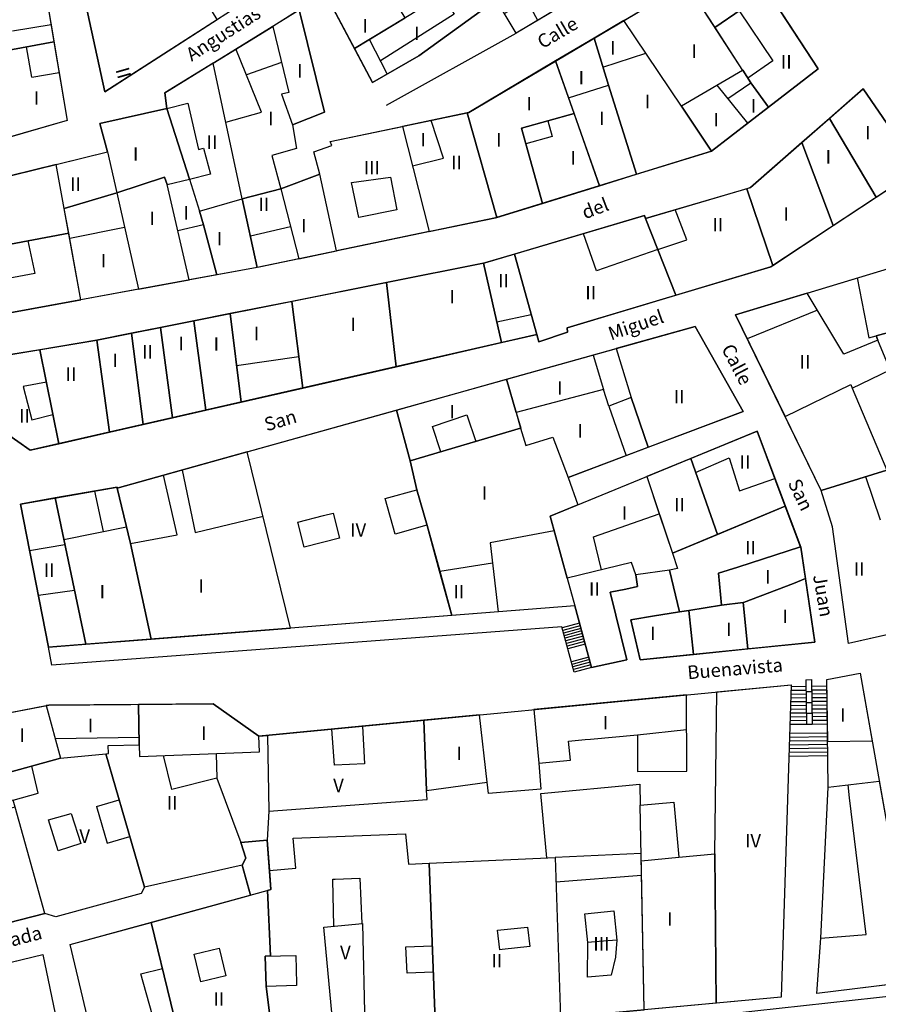
# Model space of a CAD drawing. Extents: x -682 to 416, y -8 to 412.
# Drawn here: x -512 to -464, y 276 to 330 of the extents above; entities that cross this region are included whole.
import ezdxf

# ---------------------------------------------------------------- set-up
doc = ezdxf.new("R2010")
doc.units = 0
doc.header["$LTSCALE"] = 0.3
doc.header["$MEASUREMENT"] = 0
doc.styles.add('ROMANT', font='ROMANT.shx')
doc.styles.get("Standard").update_dxf_attribs({"font": 'GOTHIC.TTF', "height": 0.4})

msp = doc.modelspace()

# ---------------------------------------------------------------- linework, layer by layer
at = {"color": 8}
for p, q in [((-512.315, 329.81), (-510.182, 330.144)), ((-491.566, 325.68), (-484.366, 329.666)), ((-511.245, 327.237), (-511.554, 328.909)), ((-498.495, 325.287), (-499.923, 328.794)), ((-479.552, 327.78), (-477.166, 328.559)), ((-511.245, 327.237), (-509.739, 327.488)), ((-472.624, 326.052), (-471.345, 326.909)), ((-481.459, 326.08), (-479.252, 326.787)), ((-471.516, 324.677), (-473.209, 326.777)), ((-500.488, 324.73), (-498.495, 325.287)), ((-482.609, 324.809), (-482.374, 323.937))]:
    msp.add_line(p, q, dxfattribs=at)
at = {"color": 8, "linetype": 'Continuous'}
for p, q in [((-482.374, 323.937), (-483.824, 323.53)), ((-474.902, 318.194), (-475.534, 319.878)), ((-501.716, 319.03), (-503.145, 318.702)), ((-511.474, 318.145), (-511.081, 316.33)), ((-479.909, 316.48), (-480.632, 318.539)), ((-476.508, 317.663), (-474.902, 318.194)), ((-476.508, 317.663), (-479.909, 316.48)), ((-511.081, 316.33), (-513.209, 315.944)), ((-465.448, 316.084), (-464.795, 312.766)), ((-485.445, 313.652), (-483.532, 314.059)), ((-464.795, 312.766), (-464.391, 312.874)), ((-480.089, 311.809), (-479.512, 309.901)), ((-465.716, 309.977), (-463.802, 305.416)), ((-479.231, 308.969), (-478.269, 306.221)), ((-489.016, 307.844), (-487.112, 308.496)), ((-487.112, 308.496), (-486.615, 307.011)), ((-488.545, 306.437), (-489.016, 307.844)), ((-474.407, 305.296), (-472.549, 306.099)), ((-472.549, 306.099), (-471.974, 304.273)), ((-503.182, 301.832), (-503.938, 305.134)), ((-502.908, 305.423), (-502.182, 301.953)), ((-471.974, 304.273), (-470.003, 304.949)), ((-464.145, 302.637), (-464.959, 305.056)), ((-507.264, 302.012), (-507.752, 304.259)), ((-491.638, 303.837), (-489.874, 304.33)), ((-491.088, 301.859), (-491.638, 303.837)), ((-502.182, 301.953), (-498.418, 302.867)), ((-509.474, 301.573), (-505.995, 302.264)), ((-489.325, 302.367), (-491.088, 301.859)), ((-505.772, 301.351), (-503.182, 301.832)), ((-482.252, 302.052), (-485.809, 301.38)), ((-509.412, 301.276), (-511.381, 300.948)), ((-485.809, 301.38), (-485.37, 297.559)), ((-480.853, 296.926), (-481.817, 296.662)), ((-480.813, 296.781), (-481.778, 296.518)), ((-481.835, 296.728), (-510.137, 294.599)), ((-481.145, 294.202), (-481.835, 296.728)), ((-480.773, 296.636), (-481.738, 296.373)), ((-480.734, 296.492), (-481.699, 296.228)), ((-480.734, 296.492), (-481.699, 296.228)), ((-480.694, 296.347), (-481.659, 296.084)), ((-480.655, 296.202), (-481.62, 295.939)), ((-480.615, 296.058), (-481.58, 295.794)), ((-480.615, 296.058), (-481.58, 295.794)), ((-480.576, 295.913), (-481.541, 295.65)), ((-480.536, 295.768), (-481.501, 295.505)), ((-510.137, 294.599), (-510.331, 295.587)), ((-480.339, 295.045), (-481.304, 294.781)), ((-480.299, 294.9), (-481.264, 294.637)), ((-480.26, 294.755), (-481.224, 294.492)), ((-480.22, 294.611), (-481.185, 294.347)), ((-480.181, 294.466), (-481.145, 294.202)), ((-468.282, 293.788), (-467.972, 293.792)), ((-468.282, 293.788), (-468.251, 291.323)), ((-467.972, 293.792), (-467.941, 291.327)), ((-469.121, 292.993), (-468.272, 293.003)), ((-469.115, 293.203), (-468.275, 293.213)), ((-469.108, 293.413), (-468.277, 293.423)), ((-468.273, 293.123), (-467.964, 293.127)), ((-467.967, 293.427), (-467.112, 293.438)), ((-467.965, 293.217), (-467.11, 293.228)), ((-467.962, 293.007), (-467.107, 293.018)), ((-469.134, 292.573), (-468.267, 292.583)), ((-469.128, 292.783), (-468.269, 292.793)), ((-468.266, 292.523), (-467.956, 292.527)), ((-467.959, 292.797), (-467.104, 292.808)), ((-467.957, 292.587), (-467.102, 292.598)), ((-467.954, 292.377), (-467.099, 292.388)), ((-469.154, 291.942), (-468.259, 291.953)), ((-469.147, 292.152), (-468.261, 292.163)), ((-469.141, 292.362), (-468.264, 292.373)), ((-468.258, 291.923), (-467.948, 291.927)), ((-467.951, 292.167), (-467.097, 292.178)), ((-467.949, 291.957), (-467.094, 291.968)), ((-469.174, 291.312), (-468.251, 291.323)), ((-469.167, 291.522), (-468.254, 291.533)), ((-469.161, 291.732), (-468.256, 291.743)), ((-468.251, 291.323), (-467.941, 291.327)), ((-467.946, 291.747), (-467.091, 291.758)), ((-467.944, 291.537), (-467.089, 291.548)), ((-467.941, 291.327), (-467.086, 291.338)), ((-494.445, 289.052), (-494.607, 291.044)), ((-492.899, 291.209), (-492.781, 289.123)), ((-477.631, 290.73), (-474.91, 291.017)), ((-469.189, 290.812), (-467.08, 290.838)), ((-509.952, 290.523), (-505.302, 290.594)), ((-469.209, 290.181), (-467.072, 290.208)), ((-469.202, 290.391), (-467.075, 290.418)), ((-469.196, 290.602), (-467.077, 290.628)), ((-501.016, 289.68), (-500.974, 288.316)), ((-469.222, 289.761), (-467.067, 289.788)), ((-469.216, 289.971), (-467.069, 289.998)), ((-503.474, 287.687), (-503.952, 289.573)), ((-492.781, 289.123), (-494.445, 289.052)), ((-483.109, 289.152), (-483.002, 287.716)), ((-469.229, 289.551), (-467.064, 289.578)), ((-510.902, 287.487), (-511.256, 288.989)), ((-500.974, 288.316), (-503.474, 287.687)), ((-500.981, 288.316), (-499.652, 284.744)), ((-485.902, 287.47), (-485.974, 288.102)), ((-512.281, 287.102), (-510.902, 287.487)), ((-483.002, 287.716), (-485.902, 287.47)), ((-483.002, 287.48), (-477.509, 287.986)), ((-482.674, 283.902), (-483.002, 287.48)), ((-477.509, 287.986), (-477.486, 286.821)), ((-507.659, 286.752), (-506.403, 287.113)), ((-477.486, 286.821), (-475.624, 286.994)), ((-475.624, 286.994), (-475.338, 283.93)), ((-510.332, 286.004), (-509.066, 286.366)), ((-509.066, 286.366), (-508.531, 284.687)), ((-507.659, 286.752), (-507.074, 284.716)), ((-509.788, 284.28), (-510.332, 286.004)), ((-507.074, 284.716), (-505.818, 285.077)), ((-508.531, 284.687), (-509.788, 284.28)), ((-482.204, 283.923), (-481.913, 275.032)), ((-477.425, 283.736), (-475.338, 283.93)), ((-499.574, 283.502), (-499.115, 281.828)), ((-494.552, 282.687), (-494.552, 282.723)), ((-494.552, 282.723), (-494.416, 282.723)), ((-494.485, 280.111), (-494.552, 282.687)), ((-494.416, 282.723), (-493.052, 282.78)), ((-493.052, 282.78), (-492.931, 280.259)), ((-477.409, 282.926), (-482.159, 282.552)), ((-480.559, 280.787), (-478.952, 280.952)), ((-478.952, 280.952), (-478.788, 279.33)), ((-480.388, 279.194), (-480.559, 280.787)), ((-495.045, 280.059), (-492.902, 280.259)), ((-494.416, 273.252), (-495.045, 280.059)), ((-492.902, 280.259), (-492.745, 273.681)), ((-485.402, 279.887), (-483.738, 280.052)), ((-485.281, 278.787), (-485.402, 279.887)), ((-483.738, 280.052), (-483.616, 278.973)), ((-478.788, 279.33), (-479.759, 279.252)), ((-478.788, 279.33), (-478.859, 278.402)), ((-502.245, 278.552), (-500.852, 278.894)), ((-500.852, 278.894), (-500.474, 277.352)), ((-490.488, 278.952), (-489.026, 279.015)), ((-490.424, 277.502), (-490.488, 278.952)), ((-485.145, 278.809), (-485.281, 278.787)), ((-483.616, 278.973), (-485.145, 278.809)), ((-480.409, 277.273), (-480.388, 279.194)), ((-479.759, 279.252), (-480.388, 279.194)), ((-501.868, 277.014), (-502.245, 278.552)), ((-498.302, 278.444), (-496.602, 278.487)), ((-496.602, 278.487), (-496.559, 276.916)), ((-491.055, 273.243), (-441.283, 278.656)), ((-478.859, 278.387), (-479.102, 277.394)), ((-478.859, 278.402), (-478.859, 278.387)), ((-500.474, 277.352), (-501.868, 277.014)), ((-488.969, 277.558), (-490.424, 277.502)), ((-479.102, 277.394), (-480.409, 277.273)), ((-496.559, 276.809), (-498.252, 276.766)), ((-496.559, 276.916), (-496.559, 276.809))]:
    msp.add_line(p, q, dxfattribs=at)
for points in [[(-508.681, 333.223), (-487.652, 342.973), (-485.252, 338.23), (-490.109, 336.102), (-486.359, 331.016), (-486.359, 330.88), (-489.766, 328.409), (-492.345, 326.937), (-495.302, 332.53), (-493.545, 333.609), (-494.224, 334.752), (-507.195, 326.416), (-508.681, 333.223)], [(-487.545, 334.994), (-477.059, 341.259), (-473.359, 336.209), (-484.366, 329.666), (-487.545, 334.994)], [(-487.545, 334.994), (-486.261, 335.762), (-485.02, 336.503), (-482.6, 332.585), (-481.756, 331.218), (-484.366, 329.666), (-487.545, 334.994)], [(-503.989, 335.398), (-508.681, 333.223), (-507.195, 326.416), (-500.957, 330.424)], [(-493.298, 335.096), (-493.752, 334.766), (-494.088, 334.522), (-493.545, 333.609), (-495.302, 332.53), (-493.339, 328.817), (-490.535, 330.526)], [(-515.024, 321.116), (-507.059, 323.094), (-507.481, 324.659), (-503.759, 325.494), (-503.866, 326.366), (-496.409, 330.959), (-495.002, 325.287), (-496.774, 324.58), (-496.559, 323.266), (-497.924, 322.873), (-497.431, 321.03), (-495.274, 321.837), (-495.602, 323.094), (-494.595, 323.43), (-494.688, 323.652), (-486.988, 325.273), (-471.874, 334.244), (-467.609, 327.687), (-473.524, 323.13), (-485.509, 319.423), (-498.538, 316.709), (-513.795, 313.902), (-515.024, 321.116)], [(-471.874, 334.244), (-474.926, 332.433), (-473.343, 329.981), (-470.412, 331.997)], [(-510.659, 333.009), (-510.023, 329.191), (-514.134, 328.433), (-514.695, 332.831), (-510.659, 333.009)], [(-486.359, 330.88), (-486.359, 331.016), (-487.404, 332.433), (-488.708, 331.639), (-493.339, 328.817), (-492.345, 326.937), (-489.766, 328.409)], [(-470.412, 331.997), (-473.343, 329.981), (-471.805, 327.602), (-471.781, 327.616), (-471.345, 326.909), (-470.365, 325.564), (-467.609, 327.687)], [(-496.409, 330.959), (-497.882, 330.051), (-496.995, 326.38), (-497.388, 326.28), (-496.774, 324.58), (-495.002, 325.287)], [(-478.387, 330.378), (-480.041, 329.397), (-479.252, 326.787), (-477.697, 321.84), (-473.524, 323.13), (-475.19, 325.614)], [(-501.195, 328.011), (-497.882, 330.051), (-496.995, 326.38), (-497.388, 326.28), (-496.774, 324.58), (-496.559, 323.266), (-497.924, 322.873), (-497.431, 321.03), (-499.571, 320.478), (-501.195, 328.011)], [(-513.509, 323.606), (-514.134, 328.434), (-510.023, 329.191), (-509.294, 324.817), (-513.509, 323.606)], [(-479.252, 326.787), (-480.041, 329.397), (-482.178, 328.128), (-479.749, 321.205), (-477.697, 321.84)], [(-501.195, 328.011), (-503.866, 326.366), (-503.759, 325.494), (-502.502, 321.566), (-501.951, 319.788), (-499.571, 320.478)], [(-481.156, 325.215), (-482.178, 328.128), (-486.988, 325.273), (-487.087, 325.252), (-485.439, 319.445), (-482.913, 320.226), (-483.824, 323.53), (-484.066, 324.402)], [(-471.345, 326.909), (-471.781, 327.616), (-471.805, 327.602), (-475.19, 325.614), (-473.524, 323.13), (-470.365, 325.564)], [(-513.359, 310.816), (-512.416, 311.83), (-507.645, 312.63), (-486.109, 316.916), (-477.238, 319.544), (-477.194, 319.391), (-471.359, 321.102), (-465.109, 326.58), (-462.045, 322.109), (-470.238, 316.709), (-481.531, 313.316), (-481.516, 313.08), (-483.113, 312.546), (-483.224, 312.944), (-511.338, 306.523), (-512.716, 307.48), (-513.359, 310.816)], [(-465.109, 326.58), (-466.985, 324.936), (-464.39, 320.563), (-462.045, 322.109)], [(-503.759, 325.494), (-507.481, 324.659), (-507.059, 323.094), (-506.539, 320.801), (-503.881, 321.687), (-503.731, 321.28), (-502.502, 321.566)], [(-487.087, 325.252), (-490.684, 324.495), (-489.191, 318.656), (-485.509, 319.423), (-485.439, 319.445)], [(-481.156, 325.215), (-484.066, 324.402), (-483.824, 323.53), (-482.913, 320.226), (-479.749, 321.205)], [(-466.985, 324.936), (-468.511, 323.599), (-466.775, 318.991), (-464.39, 320.563)], [(-495.274, 321.837), (-495.602, 323.094), (-494.595, 323.43), (-494.688, 323.652), (-490.684, 324.495), (-489.191, 318.656), (-494.346, 317.582), (-495.274, 321.837)], [(-468.511, 323.599), (-471.359, 321.102), (-471.572, 321.039), (-470.124, 316.784), (-466.775, 318.991)], [(-509.899, 322.389), (-507.059, 323.094), (-506.539, 320.801), (-509.452, 319.941), (-509.899, 322.389)], [(-509.452, 319.941), (-509.899, 322.389), (-515.024, 321.116), (-514.424, 317.594), (-509.202, 318.569)], [(-503.731, 321.28), (-503.881, 321.687), (-506.539, 320.801), (-505.327, 315.46), (-502.526, 315.975)], [(-503.731, 321.28), (-502.502, 321.566), (-501.951, 319.788), (-501.716, 319.03), (-500.991, 316.257), (-502.526, 315.975), (-503.731, 321.28)], [(-495.274, 321.837), (-497.431, 321.03), (-496.439, 317.146), (-494.346, 317.582)], [(-509.452, 319.941), (-506.539, 320.801), (-505.327, 315.46), (-508.526, 314.871), (-509.452, 319.941)], [(-499.571, 320.478), (-497.431, 321.03), (-496.439, 317.146), (-498.75, 316.67), (-499.571, 320.478)], [(-471.572, 321.039), (-477.194, 319.391), (-475.502, 315.127), (-470.238, 316.709), (-470.124, 316.784)], [(-501.951, 319.788), (-499.571, 320.478), (-498.75, 316.67), (-500.991, 316.257), (-501.716, 319.03), (-501.951, 319.788)], [(-477.194, 319.391), (-477.238, 319.544), (-484.457, 317.406), (-483.224, 312.944), (-483.113, 312.546), (-481.516, 313.08), (-481.531, 313.316), (-475.502, 315.127)], [(-509.202, 318.569), (-514.424, 317.594), (-513.795, 313.902), (-508.526, 314.871)], [(-484.457, 317.406), (-486.109, 316.916), (-486.173, 316.903), (-485.186, 312.496), (-483.224, 312.944)], [(-472.188, 314.037), (-461.509, 317.28), (-460.488, 312.087), (-455.238, 298.202), (-465.931, 295.802), (-466.816, 302.266), (-467.431, 304.287), (-472.188, 314.037)], [(-468.218, 315.243), (-461.509, 317.28), (-460.831, 313.83), (-464.391, 312.874), (-464.289, 312.627), (-466.174, 311.852), (-468.218, 315.243)], [(-486.173, 316.903), (-491.566, 315.83), (-491.033, 311.161), (-485.186, 312.496)], [(-491.566, 315.83), (-496.816, 314.785), (-496.214, 309.977), (-491.033, 311.161)], [(-496.816, 314.785), (-500.238, 314.104), (-499.639, 309.195), (-496.214, 309.977)], [(-468.218, 315.243), (-472.188, 314.037), (-469.439, 308.403), (-465.795, 310.166), (-465.716, 309.977), (-463.609, 310.994), (-464.289, 312.627), (-466.174, 311.852)], [(-502.262, 313.701), (-504.117, 313.332), (-503.44, 308.327), (-501.592, 308.749)], [(-500.238, 314.104), (-502.262, 313.701), (-501.592, 308.749), (-499.639, 309.195)], [(-469.439, 308.403), (-465.795, 310.166), (-465.716, 309.977), (-463.609, 310.994), (-464.289, 312.627), (-464.391, 312.874), (-460.831, 313.83), (-460.488, 312.087), (-458.703, 307.366), (-463.282, 305.625), (-463.802, 305.416), (-467.431, 304.287), (-469.439, 308.403)], [(-477.631, 298.952), (-478.29, 298.821), (-479.145, 298.652), (-478.231, 294.887), (-480.181, 294.466), (-481.117, 297.894), (-510.331, 295.587), (-511.888, 303.537), (-506.521, 304.477), (-506.507, 304.416), (-474.424, 313.394), (-471.766, 308.68), (-481.474, 305.009), (-480.954, 303.495), (-470.988, 307.573), (-468.574, 301.137), (-467.795, 295.873), (-477.481, 294.887), (-478.009, 297.102), (-476.809, 297.316), (-475.295, 297.552), (-475.86, 299.866), (-477.724, 299.609)], [(-504.117, 313.332), (-505.711, 313.015), (-505.073, 307.954), (-503.44, 308.327)], [(-474.424, 313.394), (-478.812, 312.166), (-477.994, 309.459), (-477.04, 306.686), (-471.766, 308.68)], [(-507.645, 312.63), (-510.803, 312.101), (-509.76, 306.883), (-506.946, 307.526)], [(-505.711, 313.015), (-507.645, 312.63), (-506.946, 307.526), (-505.073, 307.954)], [(-510.803, 312.101), (-512.416, 311.83), (-513.359, 310.816), (-512.716, 307.48), (-511.338, 306.523), (-509.76, 306.883)], [(-484.898, 310.463), (-478.812, 312.166), (-477.994, 309.459), (-479.231, 308.969), (-479.512, 309.901), (-484.366, 308.609), (-484.898, 310.463)], [(-484.898, 310.463), (-484.366, 308.609), (-484.124, 307.752), (-490.246, 305.932), (-491.002, 308.755), (-484.898, 310.463)], [(-477.994, 309.459), (-479.231, 308.969), (-479.512, 309.901), (-484.366, 308.609), (-484.118, 307.753), (-484.124, 307.752), (-483.838, 306.78), (-482.338, 307.244), (-481.474, 305.009), (-477.04, 306.686)], [(-499.293, 306.434), (-491.002, 308.755), (-490.246, 305.932), (-489.874, 304.33), (-489.316, 302.337), (-488.609, 299.816), (-487.936, 297.356), (-496.891, 296.649), (-499.293, 306.434)], [(-490.246, 305.932), (-484.124, 307.752), (-483.838, 306.78), (-482.338, 307.244), (-481.474, 305.009), (-480.954, 303.495), (-482.476, 302.872), (-481.531, 299.43), (-481.117, 297.894), (-487.936, 297.356), (-488.617, 299.815), (-489.316, 302.337), (-489.874, 304.33), (-490.246, 305.932)], [(-470.988, 307.573), (-474.676, 306.064), (-473.196, 301.848), (-469.428, 303.414)], [(-499.293, 306.434), (-506.507, 304.416), (-505.778, 301.35), (-504.631, 296.037), (-496.891, 296.649)], [(-474.676, 306.064), (-477.11, 305.068), (-475.693, 300.81), (-473.196, 301.848)], [(-467.431, 304.287), (-463.802, 305.416), (-463.282, 305.625), (-461.946, 301.845), (-462.616, 301.671), (-461.505, 296.795), (-465.931, 295.802), (-466.816, 302.266), (-467.431, 304.287)], [(-477.11, 305.068), (-476.422, 303), (-475.693, 300.81), (-475.409, 299.952), (-475.86, 299.866), (-477.724, 299.609), (-477.959, 300.287), (-481.531, 299.43), (-482.476, 302.872), (-477.11, 305.068)], [(-506.507, 304.416), (-506.521, 304.477), (-509.953, 303.876), (-508.262, 295.751), (-504.631, 296.037), (-505.778, 301.35)], [(-509.953, 303.876), (-511.888, 303.537), (-510.331, 295.587), (-508.262, 295.751)], [(-468.583, 301.162), (-469.428, 303.414), (-475.693, 300.81), (-475.409, 299.952), (-475.86, 299.866), (-475.295, 297.552), (-474.781, 297.632), (-472.966, 297.916), (-473.131, 299.702), (-472.066, 300.03)], [(-468.574, 301.137), (-468.583, 301.162), (-472.066, 300.03), (-473.131, 299.702), (-472.966, 297.916), (-471.766, 298.08), (-471.752, 298.08), (-468.974, 299.13), (-468.317, 299.401)], [(-479.145, 298.652), (-478.29, 298.821), (-477.631, 298.952), (-477.724, 299.609), (-477.959, 300.287), (-481.531, 299.43), (-481.117, 297.894), (-480.181, 294.466), (-478.231, 294.887)], [(-468.317, 299.401), (-468.974, 299.13), (-471.752, 298.08), (-471.766, 298.08), (-471.503, 295.496), (-467.795, 295.873)], [(-471.766, 298.08), (-472.966, 297.916), (-474.781, 297.632), (-474.533, 295.187), (-471.503, 295.496)], [(-474.781, 297.632), (-475.295, 297.552), (-476.809, 297.316), (-477.893, 297.122), (-478.009, 297.102), (-477.481, 294.887), (-474.533, 295.187)], [(-467.117, 293.793), (-465.274, 294.152), (-463.624, 284.837), (-462.274, 283.423), (-456.209, 284.187), (-446.716, 287.294), (-437.931, 289.723), (-428.995, 293.491), (-426.616, 284.459), (-428.331, 284.009), (-428.538, 284.487), (-430.531, 283.966), (-430.652, 283.423), (-435.381, 282.18), (-436.07, 282.658), (-444.485, 279.915), (-444.288, 279.237), (-467.684, 276.379), (-467.449, 279.449), (-467.042, 287.816), (-467.117, 293.793)], [(-467.117, 293.793), (-465.274, 294.152), (-464.604, 290.372), (-467.074, 290.338), (-467.117, 293.793)], [(-473.228, 293.112), (-469.111, 293.51), (-469.111, 293.51), (-469.652, 276.166), (-473.268, 275.831), (-473.345, 284.116), (-473.228, 293.112)], [(-474.917, 292.948), (-483.39, 292.129), (-483.109, 289.152), (-481.352, 289.323), (-481.459, 290.373), (-480.538, 290.459), (-480.238, 290.487), (-477.631, 290.73), (-477.631, 288.687), (-474.902, 288.702)], [(-505.338, 292.419), (-510.302, 292.38), (-510.448, 292.352), (-509.652, 289.423), (-507.141, 289.68), (-507.002, 289.694), (-507.016, 290.144), (-505.294, 290.173)], [(-501.195, 292.452), (-505.338, 292.419), (-505.294, 290.173), (-505.281, 289.525), (-498.622, 289.782), (-498.659, 290.652)], [(-513.801, 291.711), (-510.448, 292.352), (-509.652, 289.423), (-513.009, 288.515), (-513.801, 291.711)], [(-486.398, 291.838), (-489.492, 291.538), (-489.345, 287.637), (-485.974, 288.102)], [(-489.492, 291.538), (-498.659, 290.652), (-498.169, 290.699), (-498.102, 286.487), (-489.316, 287.13), (-489.345, 287.637)], [(-498.659, 290.652), (-498.169, 290.699), (-498.102, 286.487), (-498.181, 284.88), (-499.652, 284.744), (-499.366, 283.887), (-499.574, 283.502), (-505.002, 282.273), (-507.141, 289.68), (-507.002, 289.694), (-507.016, 290.144), (-505.294, 290.173), (-505.281, 289.525), (-498.622, 289.782), (-498.659, 290.652)], [(-513.009, 288.515), (-509.652, 289.423), (-507.141, 289.68), (-505.002, 282.273), (-505.188, 281.923), (-509.924, 280.623), (-510.538, 280.802), (-512.174, 286.716), (-512.281, 287.102), (-512.635, 287.003), (-513.009, 288.515)], [(-467.042, 287.816), (-464.211, 288.153), (-463.624, 284.837), (-462.274, 283.423), (-456.209, 284.187), (-455.937, 284.277), (-454.585, 277.979), (-467.684, 276.379), (-467.449, 279.449), (-467.042, 287.816), (-467.042, 287.816)], [(-477.486, 286.821), (-475.624, 286.994), (-475.338, 283.93), (-473.345, 284.116), (-473.268, 275.831), (-477.261, 275.461), (-477.486, 286.821)], [(-512.174, 286.716), (-518.617, 285.071), (-517.181, 279.523), (-517.029, 279.438), (-516.674, 279.237), (-510.538, 280.802)], [(-504.629, 280.317), (-499.115, 281.828), (-499.574, 283.502), (-499.366, 283.887), (-499.652, 284.744), (-498.181, 284.88), (-498.062, 283.19), (-497.988, 282.137), (-498.174, 282.086), (-498.002, 278.452), (-498.302, 278.444), (-498.252, 276.766), (-497.7, 272.479), (-502.436, 271.364), (-504.629, 280.317)], [(-497.7, 272.479), (-498.252, 276.766), (-498.302, 278.444), (-498.002, 278.459), (-498.174, 282.086), (-497.988, 282.137), (-498.062, 283.19), (-496.595, 283.323), (-496.752, 284.987), (-490.509, 285.223), (-490.353, 283.556), (-489.205, 283.607), (-488.845, 274.391), (-492.745, 273.681), (-492.745, 273.681), (-494.416, 273.252), (-494.416, 273.252), (-497.7, 272.479)], [(-489.205, 283.607), (-482.204, 283.923), (-481.913, 275.032), (-488.845, 274.391), (-489.205, 283.607)], [(-482.204, 283.923), (-481.913, 275.032), (-477.261, 275.462), (-477.433, 284.138), (-482.204, 283.923)], [(-507.038, 270.28), (-509.116, 279.087), (-504.629, 280.317), (-502.436, 271.364), (-507.038, 270.28)], [(-525.167, 265.188), (-527.716, 274.409), (-510.645, 278.537), (-508.888, 270.087), (-525.159, 265.19)], [(-517.682, 276.835), (-510.645, 278.537), (-508.888, 270.087), (-515.45, 268.112), (-517.682, 276.835)]]:
    msp.add_lwpolyline(points, close=True, dxfattribs=at)
msp.add_lwpolyline([(-523.466, 322.844), (-523.481, 323.623), (-524.038, 323.909), (-523.781, 332.43), (-510.659, 333.009), (-509.294, 324.817), (-517.725, 322.394), (-515.938, 313.216), (-534.045, 309.809), (-534.881, 313.916), (-534.495, 313.966), (-534.733, 315.661, -0.330201), (-533.31, 318.276)], format="xyb", close=True, dxfattribs=at)
at = {"color": 8}
msp.add_lwpolyline([(-478.387, 330.378), (-474.926, 332.433), (-471.805, 327.602), (-475.19, 325.614), (-478.387, 330.378)], close=True, dxfattribs=at)
for points in [[(-488.464, 331.788), (-487.802, 330.73), (-491.894, 328.134)], [(-483.16, 330.383), (-483.766, 331.466), (-485.018, 330.759)], [(-471.994, 330.91), (-470.116, 328.137), (-471.511, 327.178)], [(-491.519, 327.409), (-492.509, 329.323)], [(-497.402, 328.044), (-499.34, 327.363)], [(-503.759, 325.494), (-502.588, 325.78), (-502.002, 323.216), (-501.716, 323.294), (-501.331, 321.837), (-502.495, 321.544)], [(-490.124, 322.305), (-488.402, 322.737), (-489.09, 324.83)]]:
    msp.add_lwpolyline(points, dxfattribs=at)
at = {"color": 8, "linetype": 'Continuous'}
for points in [[(-490.995, 319.873), (-493.095, 319.437), (-493.516, 321.387), (-491.338, 321.687), (-490.995, 319.873)], [(-506.102, 318.894), (-509.147, 318.268)], [(-496.893, 318.926), (-499.123, 318.402)], [(-467.649, 314.298), (-471.54, 312.709)], [(-499.887, 311.225), (-496.434, 311.732)], [(-510.445, 310.31), (-511.724, 310.052), (-511.259, 308.202), (-510.084, 308.501)], [(-496.138, 301.137), (-496.488, 302.537), (-495.059, 302.894), (-494.524, 303.03), (-494.174, 301.637), (-496.138, 301.137)], [(-479.638, 299.88), (-480.074, 301.723), (-476.422, 303)], [(-488.609, 299.816), (-485.688, 300.266)], [(-508.885, 298.745), (-510.888, 298.466)], [(-526.545, 289.273), (-510.302, 292.38), (-501.195, 292.452), (-498.659, 290.652), (-469.111, 293.51), (-469.652, 276.166), (-488.845, 274.391)], [(-467.449, 279.449), (-464.945, 279.644), (-465.859, 287.237), (-465.946, 287.946)], [(-507.038, 270.28), (-509.116, 279.087), (-497.988, 282.137), (-498.181, 284.88), (-499.652, 284.744), (-499.366, 283.887), (-499.574, 283.502), (-505.002, 282.273), (-505.188, 281.923), (-509.924, 280.623), (-510.538, 280.802), (-516.674, 279.237)], [(-504.566, 275.223), (-505.202, 277.459), (-504.002, 277.759)]]:
    msp.add_lwpolyline(points, dxfattribs=at)

# ---------------------------------------------------------------- texts
at = {"color": 8}
for s, rotation, p in [('Angustias', 32.6, (-502.381, 328.08)), ('Calle', 30.5, (-482.909, 328.78))]:
    msp.add_text(s, height=0.75, rotation=rotation, dxfattribs=at).set_placement(p)
at = {"color": 8, "style": 'ROMANT'}
for s, p in [('I', (-492.895, 329.702)), ('I', (-490.024, 329.291)), ('I', (-479.145, 328.48)), ('I', (-474.642, 328.297)), ('II', (-469.674, 327.709)), ('I', (-496.524, 327.209)), ('I', (-480.902, 326.823)), ('I', (-511.145, 325.702)), ('I', (-483.802, 325.38)), ('I', (-477.232, 325.5)), ('I', (-471.352, 325.266)), ('I', (-498.128, 324.561)), ('I', (-479.771, 324.566)), ('I', (-473.416, 324.494)), ('I', (-465.001, 323.778))]:
    msp.add_text(s, height=0.75, dxfattribs=at).set_placement(p)
msp.add_text('II', height=0.75, rotation=285.9553, dxfattribs=at).set_placement((-506.611, 327.65))
at = {"color": 8, "linetype": 'Continuous', "style": 'ROMANT'}
for s, p in [('I', (-489.688, 323.387)), ('I', (-485.481, 323.374)), ('II', (-501.551, 323.245)), ('I', (-505.638, 322.587)), ('I', (-481.352, 322.373)), ('I', (-467.191, 322.431)), ('III', (-492.831, 321.832)), ('II', (-487.98, 322.12)), ('II', (-509.127, 320.918)), ('II', (-498.671, 319.793)), ('I', (-504.715, 319.022)), ('I', (-502.833, 319.329)), ('I', (-469.531, 319.259)), ('I', (-496.302, 318.609)), ('II', (-473.469, 318.668)), ('I', (-500.983, 317.888)), ('I', (-507.416, 316.673)), ('II', (-485.365, 315.556)), ('I', (-488.072, 314.674)), ('II', (-480.531, 314.894)), ('I', (-493.562, 313.14)), ('I', (-498.924, 312.63)), ('I', (-503.121, 312.073)), ('I', (-501.16, 312.047)), ('II', (-505.125, 311.614)), ('I', (-506.774, 311.142)), ('II', (-468.637, 311.056)), ('II', (-509.378, 310.371)), ('I', (-482.088, 309.602)), ('II', (-475.617, 309.122)), ('II', (-511.954, 308.062)), ('I', (-488.074, 308.287)), ('I', (-480.974, 307.223)), ('II', (-471.966, 305.494)), ('I', (-486.268, 303.775)), ('II', (-475.609, 303.123)), ('I', (-478.504, 302.663)), ('IV', (-493.58, 301.724)), ('II', (-471.666, 300.744)), ('II', (-510.592, 299.487)), ('II', (-465.631, 299.559)), ('I', (-470.545, 299.123)), ('I', (-507.488, 298.294)), ('I', (-502.002, 298.616)), ('II', (-487.852, 298.294)), ('II', (-480.328, 298.444)), ('I', (-469.582, 296.933)), ('I', (-472.709, 296.209)), ('I', (-476.93, 295.987)), ('I', (-466.381, 291.452)), ('I', (-508.152, 290.873)), ('I', (-479.559, 291.023)), ('I', (-511.931, 290.337)), ('I', (-501.859, 290.444)), ('I', (-487.68, 289.323)), ('V', (-494.524, 287.544)), ('II', (-503.768, 286.578)), ('V', (-508.612, 284.731)), ('IV', (-471.667, 284.474)), ('I', (-475.99, 280.126)), ('III', (-480.087, 278.749)), ('V', (-494.141, 278.266)), ('II', (-485.735, 277.814)), ('II', (-501.166, 275.691))]:
    msp.add_text(s, height=0.75, dxfattribs=at).set_placement(p)
at = {"color": 8, "linetype": 'Continuous'}
for s, rotation, p in [('del', 20.9, (-480.545, 319.337)), ('Miguel', 18.9, (-479.102, 312.609)), ('Calle', 297.6, (-472.995, 312.166)), ('San', 16.6, (-498.216, 307.566)), ('San', 295.4, (-469.302, 304.709)), ('Juan', 279.8001, (-467.895, 299.559)), ('Buenavista', 4.7, (-474.838, 293.809)), ('Calle     Granada', 14.3971, (-517.995, 277.523))]:
    msp.add_text(s, height=0.75, rotation=rotation, dxfattribs=at).set_placement(p)

doc.saveas('drawing.dxf')
